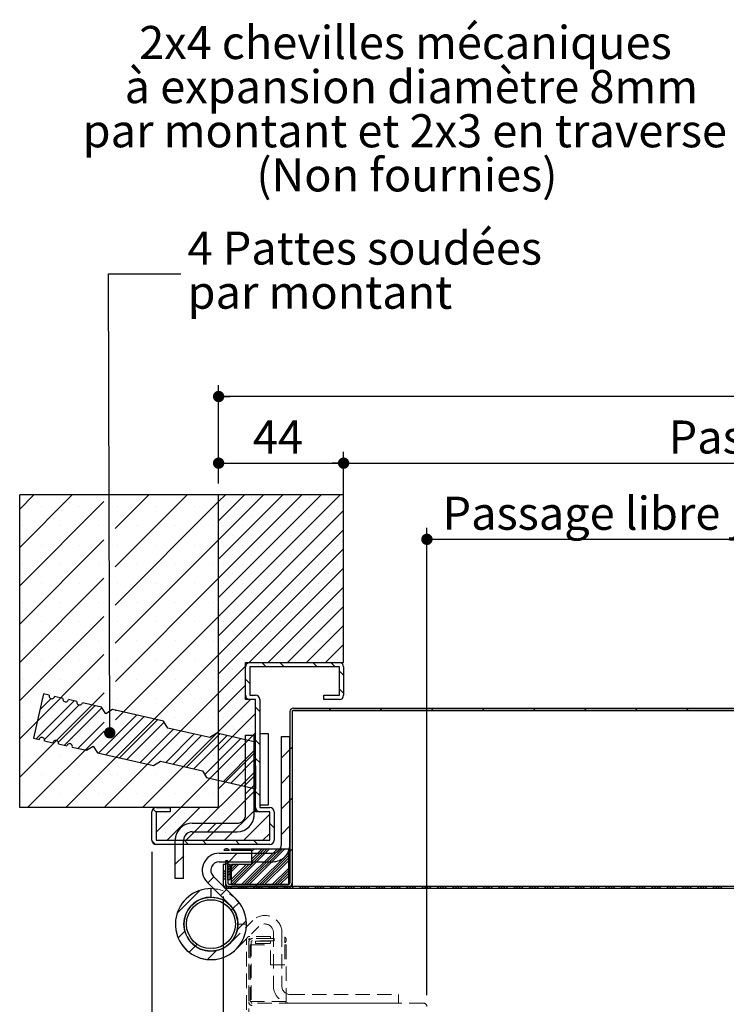
# Model space of a CAD drawing. Units: millimetres. Extents: x 20 to 842, y -66 to 1180.
# Drawn here: x 43 to 291, y 151 to 497 of the extents above; entities that cross this region are included whole.
import ezdxf

# ---------------------------------------------------------------- set-up
doc = ezdxf.new("R2010")
doc.units = ezdxf.units.MM
doc.header["$LTSCALE"] = 4
doc.linetypes.add('HIDDEN', pattern=[1.905, 1.27, -0.635])
doc.layers.add('PIÈCE', color=7, linetype='Continuous')
doc.styles.add('SLDTEXTSTYLE0', font='TXT', dxfattribs={"width": 0.75})
doc.dimstyles.new('SLDDIMSTYLE2', dxfattribs={"dimtxt": 11.641667, "dimasz": 4, "dimexe": 0, "dimexo": 0.0625, "dimgap": 2.910417, "dimtad": 1, "dimrnd": 1e-09, "dimzin": 12, "dimdsep": 46, "dimtxsty": 'SLDTEXTSTYLE0', "dimblk1": 'DOT', "dimblk2": 'DOT', "dimsah": 1, "dimcen": 0.09, "dimadec": 0, "dimazin": 3, "dimtfac": 1, "dimtofl": 0, "dimtmove": 0, "dimatfit": 3, "dimldrblk": 'DOT', "dimfxl": 0, "dimfrac": 2, "dimtolj": 1, "dimtzin": 12, "dimarcsym": 0})
doc.dimstyles.new('SLDDIMSTYLE5', dxfattribs={"dimtxt": 0.18, "dimasz": 4, "dimexe": 0, "dimexo": 0.0625, "dimgap": 0, "dimtad": 0, "dimtih": 1, "dimtoh": 1, "dimdec": 0, "dimrnd": 1e-09, "dimzin": 0, "dimdsep": 46, "dimtxsty": 'Standard', "dimblk1": 'DOT', "dimblk2": 'DOT', "dimsah": 1, "dimcen": 0.09, "dimadec": 0, "dimazin": 0, "dimtfac": 4, "dimtdec": 0, "dimtofl": 0, "dimtmove": 0, "dimatfit": 3, "dimldrblk": 'DOT', "dimfxl": 0, "dimfrac": 2, "dimtolj": 1, "dimtzin": 0, "dimarcsym": 0})
doc.dimstyles.new('SLDDIMSTYLE6', dxfattribs={"dimtxt": 11.641667, "dimasz": 4, "dimexe": 0, "dimexo": 0.0625, "dimgap": 2.910417, "dimtad": 1, "dimdec": 0, "dimrnd": 1e-09, "dimzin": 12, "dimdsep": 46, "dimtxsty": 'SLDTEXTSTYLE0', "dimblk1": 'DOT', "dimblk2": 'DOT', "dimsah": 1, "dimcen": 0.09, "dimadec": 0, "dimazin": 3, "dimtfac": 1, "dimtdec": 0, "dimtofl": 0, "dimtmove": 0, "dimatfit": 3, "dimldrblk": 'DOT', "dimfxl": 0, "dimfrac": 2, "dimtolj": 1, "dimtzin": 12, "dimarcsym": 0})

# ---------------------------------------------------------------- blocks, each defined once
blk = doc.blocks.new('_DOT')
at = {"color": 0, "linetype": 'ByBlock', "lineweight": -2}
blk.add_line((-0.5, 0), (-1, 0), dxfattribs=at)
at = {"color": 0, "linetype": 'ByBlock', "const_width": 0.5}
blk.add_lwpolyline([(-0.25, 0, 1), (0.25, 0, 1)], format="xyb", close=True, dxfattribs=at)
blk = doc.blocks.new('_D_8')
at = {"layer": 'PIÈCE', "color": 7}
for p, q in [((114.27, 188.92), (114.27, 81.49)), ((505.54, 188.92), (505.54, 81.49)), ((114.27, 85.49), (505.54, 85.49))]:
    blk.add_line(p, q, dxfattribs=at)
at = {"layer": 'PIÈCE', "color": 7, "xscale": 4, "yscale": 4, "rotation": 180.0000000000004}
blk.add_blockref('_DOT', (114.27, 85.49, -77.93), dxfattribs=at)
at = {"layer": 'PIÈCE', "color": 7, "xscale": 4, "yscale": 4}
blk.add_blockref('_DOT', (505.54, 85.49, -77.93), dxfattribs=at)
at = {"layer": 'PIÈCE', "color": 7, "attachment_point": 1, "style": 'SLDTEXTSTYLE0'}
for s, insert, char_height in [('Cote nominale du journalier (L1):', (201, 100.5), 11.6417), ('990', (451.19, 100.5), 11.642)]:
    blk.add_mtext(s, dxfattribs=dict(at, insert=insert, char_height=char_height))
blk = doc.blocks.new('_D_11')
at = {"layer": 'PIÈCE', "color": 7}
for p, q in [((156.67, 273.72), (156.67, 345.4)), ((672.52, 273.72), (672.52, 345.4)), ((156.67, 341.4), (672.52, 341.4))]:
    blk.add_line(p, q, dxfattribs=at)
at = {"layer": 'PIÈCE', "color": 7, "xscale": 4, "yscale": 4}
for p, rotation in [((156.67, 341.4, -77.93), 179.999999999994), ((672.52, 341.4, -77.93), 359.9999999999941)]:
    blk.add_blockref('_DOT', p, dxfattribs=dict(at, rotation=rotation))
at = {"layer": 'PIÈCE', "color": 7, "attachment_point": 1, "style": 'SLDTEXTSTYLE0'}
for s, insert, char_height in [('Passage libre huisserie (L1+L2-78):', (271.02, 356.41), 11.6417), ('1412', (523.77, 356.41), 11.642)]:
    blk.add_mtext(s, dxfattribs=dict(at, insert=insert, char_height=char_height))
blk = doc.blocks.new('_D_12')
at = {"layer": 'PIÈCE', "color": 7}
for p, q in [((112.67, 334.22), (112.67, 368.84)), ((716.52, 334.22), (716.52, 368.84)), ((716.52, 364.84), (112.67, 364.84))]:
    blk.add_line(p, q, dxfattribs=at)
at = {"layer": 'PIÈCE', "color": 7, "xscale": 4, "yscale": 4, "rotation": 180.0000000000004}
blk.add_blockref('_DOT', (112.67, 364.84, -77.93), dxfattribs=at)
at = {"layer": 'PIÈCE', "color": 7, "xscale": 4, "yscale": 4}
blk.add_blockref('_DOT', (716.52, 364.84, -77.93), dxfattribs=at)
at = {"layer": 'PIÈCE', "color": 7, "attachment_point": 1, "style": 'SLDTEXTSTYLE0'}
for s, insert, char_height in [('Tableau (L1+L2+10):', (320.91, 379.85), 11.6417), ('1500', (473.87, 379.85), 11.642)]:
    blk.add_mtext(s, dxfattribs=dict(at, insert=insert, char_height=char_height))
blk = doc.blocks.new('_D_13')
at = {"layer": 'PIÈCE', "color": 7}
for p, q in [((112.67, 334.22), (112.67, 345.4)), ((156.67, 273.72), (156.67, 345.4)), ((112.67, 341.4), (156.67, 341.4))]:
    blk.add_line(p, q, dxfattribs=at)
at = {"layer": 'PIÈCE', "color": 7, "xscale": 4, "yscale": 4, "rotation": 180.0000000000004}
blk.add_blockref('_DOT', (112.67, 341.4, -77.93), dxfattribs=at)
at = {"layer": 'PIÈCE', "color": 7, "xscale": 4, "yscale": 4}
blk.add_blockref('_DOT', (156.67, 341.4, -77.93), dxfattribs=at)
at = {"layer": 'PIÈCE', "color": 7, "insert": (124.73, 356.41), "char_height": 11.642, "attachment_point": 1, "style": 'SLDTEXTSTYLE0'}
blk.add_mtext('44', dxfattribs=at)
blk = doc.blocks.new('_D_15')
at = {"layer": 'PIÈCE', "color": 7}
for p, q in [((89.17, 204.72), (89.17, -11.66)), ((740.02, 204.72), (740.02, -11.66)), ((89.17, -7.66), (740.02, -7.66))]:
    blk.add_line(p, q, dxfattribs=at)
at = {"layer": 'PIÈCE', "color": 7, "xscale": 4, "yscale": 4}
for p, rotation in [((89.17, -7.66, -77.93), 180.000000000008), ((740.02, -7.66, -77.93), 8.04044223473977e-12)]:
    blk.add_blockref('_DOT', p, dxfattribs=dict(at, rotation=rotation))
at = {"layer": 'PIÈCE', "color": 7, "attachment_point": 1, "style": 'SLDTEXTSTYLE0'}
for s, insert, char_height in [('Hors tout huisserie (L1+L2+57):', (279.92, 7.35), 11.6417), ('1547', (503.98, 7.35), 11.642), ('*', (542.75, 7.35), 11.64)]:
    blk.add_mtext(s, dxfattribs=dict(at, insert=insert, char_height=char_height))
blk = doc.blocks.new('_D_17')
at = {"layer": 'PIÈCE', "color": 7}
for p, q in [((185.97, 154.22), (185.97, 318.6)), ((465.42, 261.42), (465.42, 318.6)), ((185.97, 314.6), (465.42, 314.6))]:
    blk.add_line(p, q, dxfattribs=at)
at = {"layer": 'PIÈCE', "color": 7, "xscale": 4, "yscale": 4, "rotation": 180.0000000000004}
blk.add_blockref('_DOT', (185.97, 314.6, -77.93), dxfattribs=at)
at = {"layer": 'PIÈCE', "color": 7, "xscale": 4, "yscale": 4}
blk.add_blockref('_DOT', (465.42, 314.6, -77.93), dxfattribs=at)
at = {"layer": 'PIÈCE', "color": 7, "attachment_point": 1, "style": 'SLDTEXTSTYLE0'}
for s, insert, char_height in [('Passage libre journalier (L1-112):', (191.47, 329.6), 11.6417), ('878', (434.11, 329.6), 11.642)]:
    blk.add_mtext(s, dxfattribs=dict(at, insert=insert, char_height=char_height))
blk = doc.blocks.new('SW_NOTE_7')
at = {"layer": 'PIÈCE', "color": 0, "char_height": 11.6417, "attachment_point": 1, "style": 'SLDTEXTSTYLE0'}
for s, insert in [('4 Pattes soudées', (2.38, 14.93)), ('par montant', (2.38, -0.59))]:
    blk.add_mtext(s, dxfattribs=dict(at, insert=insert))
blk = doc.blocks.new('SW_HATCH_1')
at = {"color": 0, "linetype": 'Continuous', "lineweight": 0}
for p, q in [((-591.41, 75), (-596.43, 69.98)), ((-577.94, 75), (-596.43, 56.51)), ((-551, 75), (-562.83, 63.17)), ((-537.53, 75), (-562.81, 49.72)), ((-524.06, 75), (-526.43, 72.63)), ((-517.32, 75), (-526.43, 65.89)), ((-510.59, 75), (-526.43, 59.16)), ((-503.85, 75), (-526.43, 52.42)), ((-497.12, 75), (-526.43, 45.69)), ((-490.38, 75), (-526.43, 38.95)), ((-483.65, 75), (-526.43, 32.22)), ((-521.5, 74.19), (-521.5, 74.19)), ((-514.77, 74.19), (-514.77, 74.19)), ((-508.03, 74.19), (-508.03, 74.19)), ((-501.3, 74.19), (-501.3, 74.19)), ((-494.56, 74.19), (-494.56, 74.19)), ((-487.83, 74.19), (-487.83, 74.19)), ((-566.84, 72.63), (-596.43, 43.04)), ((-588.85, 70.82), (-588.85, 70.82)), ((-575.38, 70.82), (-575.38, 70.82)), ((-526.43, 72.63), (-562.79, 36.26)), ((-561.91, 70.82), (-561.91, 70.82)), ((-548.44, 70.82), (-548.44, 70.82)), ((-534.97, 70.82), (-534.97, 70.82)), ((-482.43, 69.48), (-526.43, 25.48)), ((-524.87, 70.82), (-524.87, 70.82)), ((-518.13, 70.82), (-518.13, 70.82)), ((-511.4, 70.82), (-511.4, 70.82)), ((-504.66, 70.82), (-504.66, 70.82)), ((-497.93, 70.82), (-497.93, 70.82)), ((-491.19, 70.82), (-491.19, 70.82)), ((-484.46, 70.82), (-484.46, 70.82)), ((-521.5, 67.45), (-521.5, 67.45)), ((-514.77, 67.45), (-514.77, 67.45)), ((-508.03, 67.45), (-508.03, 67.45)), ((-501.3, 67.45), (-501.3, 67.45)), ((-494.56, 67.45), (-494.56, 67.45)), ((-487.83, 67.45), (-487.83, 67.45)), ((-595.59, 64.09), (-595.59, 64.09)), ((-582.12, 64.09), (-582.12, 64.09)), ((-568.65, 64.09), (-568.65, 64.09)), ((-555.18, 64.09), (-555.18, 64.09)), ((-541.71, 64.09), (-541.71, 64.09)), ((-528.24, 64.09), (-528.24, 64.09)), ((-482.43, 62.74), (-526.43, 18.74)), ((-524.87, 64.09), (-524.87, 64.09)), ((-518.13, 64.09), (-518.13, 64.09)), ((-511.4, 64.09), (-511.4, 64.09)), ((-504.66, 64.09), (-504.66, 64.09)), ((-497.93, 64.09), (-497.93, 64.09)), ((-491.19, 64.09), (-491.19, 64.09)), ((-484.46, 64.09), (-484.46, 64.09)), ((-566.82, 59.18), (-596.43, 29.57)), ((-526.43, 59.16), (-562.78, 22.81)), ((-521.5, 60.72), (-521.5, 60.72)), ((-514.77, 60.72), (-514.77, 60.72)), ((-508.03, 60.72), (-508.03, 60.72)), ((-501.3, 60.72), (-501.3, 60.72)), ((-494.56, 60.72), (-494.56, 60.72)), ((-487.83, 60.72), (-487.83, 60.72)), ((-588.85, 57.35), (-588.85, 57.35)), ((-575.38, 57.35), (-575.38, 57.35)), ((-561.91, 57.35), (-561.91, 57.35)), ((-548.44, 57.35), (-548.44, 57.35)), ((-534.97, 57.35), (-534.97, 57.35)), ((-482.43, 56.01), (-526.43, 12.01)), ((-524.87, 57.35), (-524.87, 57.35)), ((-518.13, 57.35), (-518.13, 57.35)), ((-511.4, 57.35), (-511.4, 57.35)), ((-504.66, 57.35), (-504.66, 57.35)), ((-497.93, 57.35), (-497.93, 57.35)), ((-491.19, 57.35), (-491.19, 57.35)), ((-484.46, 57.35), (-484.46, 57.35)), ((-521.5, 53.98), (-521.5, 53.98)), ((-514.77, 53.98), (-514.77, 53.98)), ((-508.03, 53.98), (-508.03, 53.98)), ((-501.3, 53.98), (-501.3, 53.98)), ((-494.56, 53.98), (-494.56, 53.98)), ((-487.83, 53.98), (-487.83, 53.98)), ((-595.59, 50.62), (-595.59, 50.62)), ((-582.12, 50.62), (-582.12, 50.62)), ((-568.65, 50.62), (-568.65, 50.62)), ((-555.18, 50.62), (-555.18, 50.62)), ((-541.71, 50.62), (-541.71, 50.62)), ((-528.24, 50.62), (-528.24, 50.62)), ((-524.87, 50.62), (-524.87, 50.62)), ((-518.13, 50.62), (-518.13, 50.62)), ((-482.43, 49.27), (-515.71, 16)), ((-511.4, 50.62), (-511.4, 50.62)), ((-504.66, 50.62), (-504.66, 50.62)), ((-497.93, 50.62), (-497.93, 50.62)), ((-491.19, 50.62), (-491.19, 50.62)), ((-484.46, 50.62), (-484.46, 50.62)), ((-566.81, 45.72), (-596.43, 16.1)), ((-526.43, 45.69), (-562.76, 9.36)), ((-521.5, 47.25), (-521.5, 47.25)), ((-514.77, 47.25), (-514.77, 47.25)), ((-508.03, 47.25), (-508.03, 47.25)), ((-501.3, 47.25), (-501.3, 47.25)), ((-494.56, 47.25), (-494.56, 47.25)), ((-487.83, 47.25), (-487.83, 47.25)), ((-588.85, 43.88), (-588.85, 43.88)), ((-575.38, 43.88), (-575.38, 43.88)), ((-561.91, 43.88), (-561.91, 43.88)), ((-548.44, 43.88), (-548.44, 43.88)), ((-534.97, 43.88), (-534.97, 43.88)), ((-524.87, 43.88), (-524.87, 43.88)), ((-518.13, 43.88), (-518.13, 43.88)), ((-511.4, 43.88), (-511.4, 43.88)), ((-482.43, 42.54), (-508.97, 16)), ((-504.66, 43.88), (-504.66, 43.88)), ((-497.93, 43.88), (-497.93, 43.88)), ((-491.19, 43.88), (-491.19, 43.88)), ((-484.46, 43.88), (-484.46, 43.88)), ((-521.5, 40.51), (-521.5, 40.51)), ((-514.77, 40.51), (-514.77, 40.51)), ((-508.03, 40.51), (-508.03, 40.51)), ((-501.3, 40.51), (-501.3, 40.51)), ((-494.56, 40.51), (-494.56, 40.51)), ((-487.83, 40.51), (-487.83, 40.51)), ((-595.59, 37.15), (-595.59, 37.15)), ((-582.12, 37.15), (-582.12, 37.15)), ((-568.65, 37.15), (-568.65, 37.15)), ((-555.18, 37.15), (-555.18, 37.15)), ((-541.71, 37.15), (-541.71, 37.15)), ((-528.24, 37.15), (-528.24, 37.15)), ((-524.87, 37.15), (-524.87, 37.15)), ((-518.13, 37.15), (-518.13, 37.15)), ((-511.4, 37.15), (-511.4, 37.15)), ((-504.66, 37.15), (-504.66, 37.15)), ((-482.43, 35.8), (-502.24, 16)), ((-497.93, 37.15), (-497.93, 37.15)), ((-491.19, 37.15), (-491.19, 37.15)), ((-484.46, 37.15), (-484.46, 37.15)), ((-566.79, 32.27), (-596.43, 2.63)), ((-526.43, 32.22), (-562.75, -4.1)), ((-521.5, 33.78), (-521.5, 33.78)), ((-514.77, 33.78), (-514.77, 33.78)), ((-508.03, 33.78), (-508.03, 33.78)), ((-501.3, 33.78), (-501.3, 33.78)), ((-494.56, 33.78), (-494.56, 33.78)), ((-487.83, 33.78), (-487.83, 33.78)), ((-588.85, 30.41), (-588.85, 30.41)), ((-575.38, 30.41), (-575.38, 30.41)), ((-561.91, 30.41), (-561.91, 30.41)), ((-548.44, 30.41), (-548.44, 30.41)), ((-534.97, 30.41), (-534.97, 30.41)), ((-524.87, 30.41), (-524.87, 30.41)), ((-518.13, 30.41), (-518.13, 30.41)), ((-511.4, 30.41), (-511.4, 30.41)), ((-504.66, 30.41), (-504.66, 30.41)), ((-497.93, 30.41), (-497.93, 30.41)), ((-482.43, 29.07), (-495.5, 16)), ((-491.19, 30.41), (-491.19, 30.41)), ((-484.46, 30.41), (-484.46, 30.41)), ((-521.5, 27.04), (-521.5, 27.04)), ((-514.77, 27.04), (-514.77, 27.04)), ((-508.03, 27.04), (-508.03, 27.04)), ((-501.3, 27.04), (-501.3, 27.04)), ((-494.56, 27.04), (-494.56, 27.04)), ((-487.83, 27.04), (-487.83, 27.04)), ((-595.59, 23.68), (-595.59, 23.68)), ((-582.12, 23.68), (-582.12, 23.68)), ((-568.65, 23.68), (-568.65, 23.68)), ((-555.18, 23.68), (-555.18, 23.68)), ((-541.71, 23.68), (-541.71, 23.68)), ((-528.24, 23.68), (-528.24, 23.68)), ((-524.87, 23.68), (-524.87, 23.68)), ((-518.13, 23.68), (-518.13, 23.68)), ((-511.4, 23.68), (-511.4, 23.68)), ((-504.66, 23.68), (-504.66, 23.68)), ((-497.93, 23.68), (-497.93, 23.68)), ((-491.19, 23.68), (-491.19, 23.68)), ((-482.43, 22.33), (-488.77, 16)), ((-484.46, 23.68), (-484.46, 23.68)), ((-566.77, 18.82), (-596.43, -10.84)), ((-526.43, 18.74), (-580.18, -35)), ((-521.5, 20.31), (-521.5, 20.31)), ((-514.77, 20.31), (-514.77, 20.31)), ((-508.03, 20.31), (-508.03, 20.31)), ((-501.3, 20.31), (-501.3, 20.31)), ((-494.56, 20.31), (-494.56, 20.31)), ((-487.83, 20.31), (-487.83, 20.31)), ((-588.85, 16.94), (-588.85, 16.94)), ((-575.38, 16.94), (-575.38, 16.94)), ((-561.91, 16.94), (-561.91, 16.94)), ((-548.44, 16.94), (-548.44, 16.94)), ((-534.97, 16.94), (-534.97, 16.94)), ((-516.93, 14.77), (-526.43, 5.27)), ((-524.87, 16.94), (-524.87, 16.94)), ((-518.13, 16.94), (-518.13, 16.94)), ((-511.4, 16.94), (-511.4, 16.94)), ((-511.2, 16), (-509.7, 14.5)), ((-504.85, 16), (-503.35, 14.5)), ((-504.66, 16.94), (-504.66, 16.94)), ((-497.93, 16.94), (-497.93, 16.94)), ((-493.24, 16), (-491.74, 14.5)), ((-491.19, 16.94), (-491.19, 16.94)), ((-486.89, 16), (-485.39, 14.5)), ((-484.46, 16.94), (-484.46, 16.94)), ((-521.5, 13.57), (-521.5, 13.57)), ((-483.93, 13.05), (-482.43, 11.55)), ((-595.59, 10.21), (-595.59, 10.21)), ((-582.12, 10.21), (-582.12, 10.21)), ((-568.65, 10.21), (-568.65, 10.21)), ((-555.18, 10.21), (-555.18, 10.21)), ((-541.71, 10.21), (-541.71, 10.21)), ((-528.24, 10.21), (-528.24, 10.21)), ((-516.93, 8.04), (-526.43, -1.46)), ((-524.87, 10.21), (-524.87, 10.21)), ((-518.13, 10.21), (-518.13, 10.21)), ((-516.93, 10.13), (-515.43, 8.63)), ((-566.76, 5.36), (-596.43, -24.31)), ((-581.99, 3.6), (-590.21, -4.62)), ((-588.85, 3.47), (-588.85, 3.47)), ((-575.38, 3.47), (-575.38, 3.47)), ((-526.43, 5.27), (-566.71, -35)), ((-561.91, 3.47), (-561.91, 3.47)), ((-548.44, 3.47), (-548.44, 3.47)), ((-534.97, 3.47), (-534.97, 3.47)), ((-524.87, 3.47), (-524.87, 3.47)), ((-521.5, 6.84), (-521.5, 6.84)), ((-518.13, 3.47), (-518.13, 3.47)), ((-483.93, 6.7), (-482.43, 5.2)), ((-577.25, 2.53), (-590.63, -10.84)), ((-585.41, 3.36), (-589.28, -0.52)), ((-575.5, 1.11), (-587.67, -11.07)), ((-569.93, 0.87), (-582.84, -12.04)), ((-567.5, 0.13), (-580.72, -13.09)), ((-515.24, 3), (-526.43, -8.2)), ((-521.5, 0.1), (-521.5, 0.1)), ((-514.77, 0.1), (-514.77, 0.1)), ((-513.43, 0.28), (-511.93, -1.22)), ((-486.81, 0), (-487.61, -0.8)), ((-468.85, 0), (-469.65, -0.8)), ((-450.89, 0), (-451.69, -0.8)), ((-432.92, 0), (-433.72, -0.8)), ((-414.96, 0), (-415.76, -0.8)), ((-397, 0), (-397.8, -0.8)), ((-379.04, 0), (-379.84, -0.8)), ((-361.08, 0), (-361.88, -0.8)), ((-595.59, -3.26), (-595.59, -3.26)), ((-582.12, -3.26), (-582.12, -3.26)), ((-555.29, -2.45), (-568.67, -15.82)), ((-568.65, -3.26), (-568.65, -3.26)), ((-552.71, -3.04), (-566.08, -16.41)), ((-562.61, -0.79), (-562.75, -0.93)), ((-560.03, -1.38), (-562.75, -4.1)), ((-555.18, -3.26), (-555.18, -3.26)), ((-541.71, -3.26), (-541.71, -3.26)), ((-528.24, -3.26), (-528.24, -3.26)), ((-513.43, -1.93), (-526.43, -14.93)), ((-524.87, -3.26), (-524.87, -3.26)), ((-518.13, -3.26), (-518.13, -3.26)), ((-566.75, -4.92), (-575.99, -14.16)), ((-547.97, -4.11), (-561.35, -17.48)), ((-545.6, -4.91), (-558.76, -18.07)), ((-521.5, -6.63), (-521.5, -6.63)), ((-514.77, -6.63), (-514.77, -6.63)), ((-566.74, -8.09), (-593.65, -35)), ((-588.85, -10), (-588.85, -10)), ((-575.38, -10), (-575.38, -10)), ((-566.74, -8.09), (-573.4, -14.75)), ((-561.91, -10), (-561.91, -10)), ((-542.33, -7.44), (-554.03, -19.14)), ((-526.43, -8.2), (-553.24, -35)), ((-539.74, -8.03), (-551.44, -19.73)), ((-548.44, -10), (-548.44, -10)), ((-535.01, -9.1), (-545.03, -19.13)), ((-532.42, -9.69), (-542.45, -19.72)), ((-526.01, -9.09), (-537.71, -20.79)), ((-523.43, -9.68), (-535.13, -21.38)), ((-534.97, -10), (-534.97, -10)), ((-513.43, -8.67), (-526.43, -21.67)), ((-524.87, -10), (-524.87, -10)), ((-518.13, -10), (-518.13, -10)), ((-514.27, -9.5), (-516.93, -12.17)), ((-518.69, -10.75), (-531.32, -23.38)), ((-516.11, -11.34), (-529.48, -24.71)), ((-521.5, -13.37), (-521.5, -13.37)), ((-514.77, -13.37), (-514.77, -13.37)), ((-513.43, -11.33), (-511.93, -12.83)), ((-500.53, -13.73), (-501.33, -14.53)), ((-595.59, -16.74), (-595.59, -16.74)), ((-582.12, -16.74), (-582.12, -16.74)), ((-568.65, -16.74), (-568.65, -16.74)), ((-555.18, -16.74), (-555.18, -16.74)), ((-541.71, -16.74), (-541.71, -16.74)), ((-528.24, -16.74), (-528.24, -16.74)), ((-513.43, -15.4), (-526.43, -28.4)), ((-524.87, -16.74), (-524.87, -16.74)), ((-513.42, -14.46), (-524.75, -25.79)), ((-518.13, -16.74), (-518.13, -16.74)), ((-501.33, -14.53), (-504.33, -17.53)), ((-513.41, -17.63), (-522.16, -26.37)), ((-521.5, -20.1), (-521.5, -20.1)), ((-514.77, -20.1), (-514.77, -20.1)), ((-513.43, -17.68), (-511.93, -19.18)), ((-588.85, -23.47), (-588.85, -23.47)), ((-575.38, -23.47), (-575.38, -23.47)), ((-561.91, -23.47), (-561.91, -23.47)), ((-548.44, -23.47), (-548.44, -23.47)), ((-526.43, -21.67), (-539.77, -35)), ((-513.43, -22.14), (-537.8, -46.5)), ((-534.97, -23.47), (-534.97, -23.47)), ((-524.87, -23.47), (-524.87, -23.47)), ((-518.13, -23.47), (-518.13, -23.47)), ((-513.39, -23.41), (-517.43, -27.45)), ((-501.33, -23.51), (-504.33, -26.51)), ((-521.5, -26.84), (-521.5, -26.84)), ((-513.93, -27.13), (-516.93, -30.13)), ((-513.38, -26.57), (-514.84, -28.03)), ((-514.77, -26.84), (-514.77, -26.84)), ((-595.59, -30.21), (-595.59, -30.21)), ((-582.12, -30.21), (-582.12, -30.21)), ((-568.65, -30.21), (-568.65, -30.21)), ((-555.18, -30.21), (-555.18, -30.21)), ((-541.71, -30.21), (-541.71, -30.21)), ((-513.43, -28.87), (-531.06, -46.5)), ((-528.24, -30.21), (-528.24, -30.21)), ((-524.87, -30.21), (-524.87, -30.21)), ((-518.13, -30.21), (-518.13, -30.21)), ((-513.43, -29.29), (-511.93, -30.79)), ((-521.5, -33.57), (-521.5, -33.57)), ((-514.77, -33.57), (-514.77, -33.57)), ((-501.33, -32.49), (-504.33, -35.49)), ((-500.53, -31.69), (-501.33, -32.49)), ((-549.53, -35.47), (-548.43, -36.57)), ((-539.77, -35), (-548.43, -43.67)), ((-548, -36.5), (-548.43, -36.93)), ((-545.08, -36.94), (-545.08, -36.94)), ((-533.03, -35), (-544.53, -46.5)), ((-543.65, -35), (-543.43, -35.22)), ((-538.34, -36.94), (-538.34, -36.94)), ((-531.6, -36.94), (-531.6, -36.94)), ((-524.87, -36.94), (-524.87, -36.94)), ((-513.43, -35.61), (-524.33, -46.5)), ((-518.13, -36.94), (-518.13, -36.94)), ((-508.43, -37.34), (-517.59, -46.5)), ((-511.4, -36.94), (-511.4, -36.94)), ((-541.71, -40.31), (-541.71, -40.31)), ((-534.97, -40.31), (-534.97, -40.31)), ((-527.31, -40.5), (-530.31, -43.5)), ((-528.24, -40.31), (-528.24, -40.31)), ((-521.5, -40.31), (-521.5, -40.31)), ((-514.77, -40.31), (-514.77, -40.31)), ((-508.43, -40.64), (-506.93, -42.14)), ((-501.33, -41.47), (-504.33, -44.47)), ((-545.08, -43.68), (-545.08, -43.68)), ((-538.34, -43.68), (-538.34, -43.68)), ((-531.6, -43.68), (-531.6, -43.68)), ((-524.87, -43.68), (-524.87, -43.68)), ((-518.13, -43.68), (-518.13, -43.68)), ((-511.4, -43.68), (-511.4, -43.68)), ((-508.43, -44.08), (-510.86, -46.5)), ((-549.92, -46.69), (-548.62, -47.99)), ((-538.5, -46.5), (-537, -48)), ((-532.15, -46.5), (-530.65, -48)), ((-520.54, -46.5), (-519.04, -48)), ((-514.19, -46.5), (-512.69, -48)), ((-538.73, -51.93), (-541.73, -54.93)), ((-519.87, -51.02), (-522.87, -54.02)), ((-521.04, -49.5), (-521.56, -50.02)), ((-508.47, -49.5), (-521.17, -62.2)), ((-520.14, -49.5), (-520.66, -50.02)), ((-519.24, -49.5), (-519.77, -50.02)), ((-505.77, -49.5), (-518.47, -62.2)), ((-504.88, -49.5), (-517.58, -62.2)), ((-516.55, -49.5), (-517.07, -50.02)), ((-503.98, -49.5), (-516.68, -62.2)), ((-515.65, -49.5), (-516.17, -50.02)), ((-503.08, -49.5), (-515.78, -62.2)), ((-514.75, -49.5), (-515.28, -50.02)), ((-511.16, -49.5), (-514.83, -53.17)), ((-510.26, -49.5), (-514.83, -54.07)), ((-509.37, -49.5), (-514.83, -54.97)), ((-513.86, -49.5), (-514.83, -50.48)), ((-510.89, -51.02), (-513.89, -54.02)), ((-501.88, -51), (-513.09, -62.2)), ((-501.88, -51.9), (-512.19, -62.2)), ((-502.62, -51.73), (-503.62, -52.74)), ((-500.53, -49.65), (-501.33, -50.45)), ((-524.77, -55.02), (-524.83, -55.09)), ((-523.23, -54.39), (-524.03, -55.19)), ((-522.38, -55.33), (-523.18, -56.13)), ((-516.68, -55.02), (-521.88, -60.22)), ((-521.17, -55.02), (-521.88, -55.73)), ((-515.79, -55.02), (-521.88, -61.12)), ((-520.28, -55.02), (-521.88, -56.63)), ((-514.89, -55.02), (-521.88, -62.02)), ((-519.38, -55.02), (-521.88, -57.53)), ((-501.88, -52.79), (-511.29, -62.2)), ((-501.88, -53.69), (-510.39, -62.2)), ((-524.03, -56.98), (-524.83, -57.78)), ((-524.03, -57.88), (-524.83, -58.68)), ((-524.03, -58.78), (-524.83, -59.58)), ((-522.38, -56.23), (-523.18, -57.03)), ((-522.38, -57.13), (-523.18, -57.93)), ((-522.38, -58.03), (-523.18, -58.83)), ((-501.88, -56.39), (-507.7, -62.2)), ((-501.88, -57.28), (-506.8, -62.2)), ((-501.88, -58.18), (-505.9, -62.2)), ((-528.15, -59.3), (-530.27, -61.43)), ((-524.03, -59.68), (-524.83, -60.48)), ((-512.79, -61.9), (-513.59, -62.7)), ((-501.88, -59.08), (-505, -62.2)), ((-501.88, -61.77), (-502.31, -62.2)), ((-532.94, -64.09), (-541.04, -72.19)), ((-523.66, -63.79), (-525.78, -65.92)), ((-524.03, -62.37), (-524.63, -62.97)), ((-523.46, -62.7), (-524.15, -63.38)), ((-522.57, -62.7), (-523.37, -63.5)), ((-521.67, -62.7), (-522.47, -63.5)), ((-518.97, -62.7), (-519.77, -63.5)), ((-518.08, -62.7), (-518.88, -63.5)), ((-517.18, -62.7), (-517.98, -63.5)), ((-516.28, -62.7), (-517.08, -63.5)), ((-513.59, -62.7), (-514.39, -63.5)), ((-512.69, -62.7), (-513.49, -63.5)), ((-511.79, -62.7), (-512.59, -63.5)), ((-510.89, -62.7), (-511.69, -63.5)), ((-508.2, -62.7), (-509, -63.5)), ((-507.3, -62.7), (-508.1, -63.5)), ((-506.4, -62.7), (-507.2, -63.5)), ((-505.5, -62.7), (-506.3, -63.5)), ((-502.81, -62.7), (-503.61, -63.5)), ((-501.91, -62.7), (-502.71, -63.5)), ((-501.01, -62.7), (-501.81, -63.5)), ((-500.11, -62.7), (-500.91, -63.5)), ((-497.42, -62.7), (-498.22, -63.5)), ((-496.52, -62.7), (-497.32, -63.5)), ((-495.62, -62.7), (-496.42, -63.5)), ((-494.73, -62.7), (-495.53, -63.5)), ((-492.03, -62.7), (-492.83, -63.5)), ((-491.13, -62.7), (-491.93, -63.5)), ((-490.24, -62.7), (-491.04, -63.5)), ((-489.34, -62.7), (-490.14, -63.5)), ((-486.64, -62.7), (-487.44, -63.5)), ((-485.75, -62.7), (-486.55, -63.5)), ((-484.85, -62.7), (-485.65, -63.5)), ((-483.95, -62.7), (-484.75, -63.5)), ((-481.26, -62.7), (-482.06, -63.5)), ((-480.36, -62.7), (-481.16, -63.5)), ((-479.46, -62.7), (-480.26, -63.5)), ((-478.56, -62.7), (-479.36, -63.5)), ((-475.87, -62.7), (-476.67, -63.5)), ((-474.97, -62.7), (-475.77, -63.5)), ((-474.07, -62.7), (-474.87, -63.5)), ((-473.17, -62.7), (-473.97, -63.5)), ((-470.48, -62.7), (-471.28, -63.5)), ((-469.58, -62.7), (-470.38, -63.5)), ((-468.68, -62.7), (-469.48, -63.5)), ((-467.79, -62.7), (-468.59, -63.5)), ((-465.09, -62.7), (-465.89, -63.5)), ((-464.19, -62.7), (-464.99, -63.5)), ((-463.3, -62.7), (-464.1, -63.5)), ((-462.4, -62.7), (-463.2, -63.5)), ((-459.7, -62.7), (-460.5, -63.5)), ((-458.81, -62.7), (-459.61, -63.5)), ((-457.91, -62.7), (-458.71, -63.5)), ((-457.01, -62.7), (-457.81, -63.5)), ((-454.32, -62.7), (-455.12, -63.5)), ((-453.42, -62.7), (-454.22, -63.5)), ((-452.52, -62.7), (-453.32, -63.5)), ((-451.62, -62.7), (-452.42, -63.5)), ((-448.93, -62.7), (-449.73, -63.5)), ((-448.03, -62.7), (-448.83, -63.5)), ((-447.13, -62.7), (-447.93, -63.5)), ((-446.23, -62.7), (-447.03, -63.5)), ((-443.54, -62.7), (-444.34, -63.5)), ((-442.64, -62.7), (-443.44, -63.5)), ((-441.74, -62.7), (-442.54, -63.5)), ((-440.85, -62.7), (-441.65, -63.5)), ((-438.15, -62.7), (-438.95, -63.5)), ((-437.25, -62.7), (-438.05, -63.5)), ((-436.36, -62.7), (-437.16, -63.5)), ((-435.46, -62.7), (-436.26, -63.5)), ((-432.76, -62.7), (-433.56, -63.5)), ((-431.87, -62.7), (-432.66, -63.5)), ((-430.97, -62.7), (-431.77, -63.5)), ((-430.07, -62.7), (-430.87, -63.5)), ((-427.37, -62.7), (-428.17, -63.5)), ((-426.48, -62.7), (-427.28, -63.5)), ((-425.58, -62.7), (-426.38, -63.5)), ((-424.68, -62.7), (-425.48, -63.5)), ((-421.99, -62.7), (-422.79, -63.5)), ((-421.09, -62.7), (-421.89, -63.5)), ((-420.19, -62.7), (-420.99, -63.5)), ((-419.29, -62.7), (-420.09, -63.5)), ((-416.6, -62.7), (-417.4, -63.5)), ((-415.7, -62.7), (-416.5, -63.5)), ((-414.8, -62.7), (-415.6, -63.5)), ((-413.9, -62.7), (-414.7, -63.5)), ((-411.21, -62.7), (-412.01, -63.5)), ((-410.31, -62.7), (-411.11, -63.5)), ((-409.41, -62.7), (-410.21, -63.5)), ((-408.52, -62.7), (-409.32, -63.5)), ((-405.82, -62.7), (-406.62, -63.5)), ((-404.92, -62.7), (-405.72, -63.5)), ((-404.03, -62.7), (-404.83, -63.5)), ((-403.13, -62.7), (-403.93, -63.5)), ((-400.43, -62.7), (-401.23, -63.5)), ((-399.54, -62.7), (-400.34, -63.5)), ((-398.64, -62.7), (-399.44, -63.5)), ((-397.74, -62.7), (-398.54, -63.5)), ((-395.05, -62.7), (-395.85, -63.5)), ((-394.15, -62.7), (-394.95, -63.5)), ((-393.25, -62.7), (-394.05, -63.5)), ((-392.35, -62.7), (-393.15, -63.5)), ((-389.66, -62.7), (-390.46, -63.5)), ((-388.76, -62.7), (-389.56, -63.5)), ((-387.86, -62.7), (-388.66, -63.5)), ((-386.96, -62.7), (-387.76, -63.5)), ((-384.27, -62.7), (-385.07, -63.5)), ((-383.37, -62.7), (-384.17, -63.5)), ((-382.47, -62.7), (-383.27, -63.5)), ((-381.58, -62.7), (-382.38, -63.5)), ((-378.88, -62.7), (-379.68, -63.5)), ((-377.98, -62.7), (-378.78, -63.5)), ((-377.09, -62.7), (-377.89, -63.5)), ((-376.19, -62.7), (-376.99, -63.5)), ((-373.49, -62.7), (-374.29, -63.5)), ((-372.6, -62.7), (-373.4, -63.5)), ((-371.7, -62.7), (-372.5, -63.5)), ((-370.8, -62.7), (-371.6, -63.5)), ((-368.11, -62.7), (-368.91, -63.5)), ((-367.21, -62.7), (-368.01, -63.5)), ((-366.31, -62.7), (-367.11, -63.5)), ((-365.41, -62.7), (-366.21, -63.5)), ((-362.72, -62.7), (-363.52, -63.5)), ((-361.82, -62.7), (-362.62, -63.5)), ((-360.92, -62.7), (-361.72, -63.5)), ((-360.02, -62.7), (-360.82, -63.5)), ((-357.33, -62.7), (-358.13, -63.5)), ((-356.43, -62.7), (-357.23, -63.5)), ((-355.53, -62.7), (-356.33, -63.5)), ((-354.63, -62.7), (-355.43, -63.5)), ((-351.94, -62.7), (-352.74, -63.5)), ((-351.04, -62.7), (-351.84, -63.5)), ((-350.14, -62.7), (-350.94, -63.5)), ((-349.25, -62.7), (-350.05, -63.5)), ((-519.24, -68.36), (-521.39, -70.5)), ((-521.39, -70.5), (-522.03, -71.15)), ((-516.69, -74.79), (-519.83, -77.93)), ((-538.31, -78.45), (-540.67, -80.81)), ((-533.99, -83.1), (-534.63, -83.75)), ((-534.63, -83.75), (-536.78, -85.89)), ((-527.21, -85.3), (-530.35, -88.44))]:
    blk.add_line(p, q, dxfattribs=at)
blk = doc.blocks.new('SW_NOTE_9')
at = {"layer": 'PIÈCE', "color": 0, "char_height": 11.6417, "attachment_point": 2, "style": 'SLDTEXTSTYLE0'}
for s, insert in [('2x4 chevilles mécaniques', (94.41, 15.01)), ('à expansion diamètre 8mm', (96.49, -0.52)), ('par montant et 2x3 en traverse', (94.19, -16.04)), ('(Non fournies)', (94.93, -31.56))]:
    blk.add_mtext(s, dxfattribs=dict(at, insert=insert))

msp = doc.modelspace()

# ---------------------------------------------------------------- linework, layer by layer
at = {"color": 7, "linetype": 'Continuous', "lineweight": 30}
for p, q in [((42.673, 220.2247), (42.673, 330.2247)), ((112.673, 330.2247), (42.673, 330.2247)), ((112.673, 220.2247), (112.673, 330.2247)), ((156.673, 330.2247), (112.673, 330.2247)), ((156.673, 271.2247), (156.673, 330.2247)), ((122.173, 258.2247), (122.173, 271.2247)), ((122.173, 271.2247), (156.673, 271.2247)), ((123.6729, 271.2247), (155.173, 271.2247)), ((122.173, 259.7247), (122.173, 269.7247)), ((123.6729, 269.7247), (123.6729, 259.7247)), ((155.173, 269.7247), (123.6729, 269.7247)), ((155.173, 259.7247), (155.173, 269.7247)), ((156.673, 269.7247), (156.673, 259.7247)), ((51.0703, 260.2011), (47.5312, 244.5975)), ((53.0208, 259.7587), (51.0703, 260.2011)), ((57.897, 258.6527), (54.9713, 259.3163)), ((62.7731, 257.5467), (59.8474, 258.2103)), ((71.4735, 255.5733), (64.7235, 257.1043)), ((125.673, 258.2247), (122.173, 258.2247)), ((123.6729, 259.7247), (125.673, 259.7247)), ((125.673, 258.2247), (123.6729, 258.2247)), ((125.673, 220.2247), (125.673, 258.2247)), ((125.673, 218.7247), (125.673, 258.2247)), ((127.173, 258.2247), (127.173, 220.2247)), ((149.673, 258.2247), (149.673, 259.7247)), ((149.673, 259.7247), (155.173, 259.7247)), ((155.173, 258.2247), (149.673, 258.2247)), ((72.9815, 253.1805), (71.4735, 255.5733)), ((75.3744, 254.6885), (72.9815, 253.1805)), ((93.3172, 250.6188), (75.3744, 254.6885)), ((137.773, 254.0247), (137.773, 193.7247)), ((138.573, 254.0247), (138.573, 193.7247)), ((138.573, 253.9247), (138.573, 192.5247)), ((138.973, 255.2247), (311.6805, 255.2247)), ((138.973, 254.4247), (312.1417, 254.4247)), ((312.1417, 254.4247), (139.073, 254.4247)), ((94.8253, 248.2259), (93.3172, 250.6188)), ((109.6061, 244.8734), (94.8253, 248.2259)), ((111.999, 246.3814), (109.6061, 244.8734)), ((125.673, 243.2799), (111.999, 246.3814)), ((130.173, 246.2247), (127.173, 246.2247)), ((127.173, 246.2247), (127.173, 221.2247)), ((130.173, 221.2247), (130.173, 246.2247)), ((47.5312, 244.5975), (49.4816, 244.1551)), ((51.4321, 243.7127), (54.3578, 243.0491)), ((56.3082, 242.6067), (59.2339, 241.9431)), ((122.173, 245.7247), (125.173, 245.7247)), ((122.173, 217.7247), (122.173, 245.7247)), ((125.173, 217.7247), (125.173, 245.7247)), ((125.7338, 226.8597), (125.673, 243.2799)), ((134.7729, 245.2247), (137.773, 245.2247)), ((134.7729, 207.2023), (134.7729, 245.2247)), ((137.773, 207.2023), (137.773, 245.2247)), ((61.1843, 241.5007), (66.1407, 240.3765)), ((66.1407, 240.3765), (68.5335, 241.8846)), ((68.5335, 241.8846), (70.0416, 239.4917)), ((70.0416, 239.4917), (89.7781, 235.0151)), ((89.7781, 235.0151), (92.1709, 236.5232)), ((92.1709, 236.5232), (106.9517, 233.1706)), ((106.9517, 233.1706), (108.4598, 230.7778)), ((108.4598, 230.7778), (125.7338, 226.8597)), ((112.673, 220.2247), (42.673, 220.2247)), ((89.1729, 208.7247), (89.1729, 218.7247)), ((90.673, 220.2247), (95.673, 220.2247)), ((90.673, 218.7247), (90.673, 208.7247)), ((95.673, 218.7247), (90.673, 218.7247)), ((95.673, 220.2247), (95.673, 218.7247)), ((112.673, 220.2247), (95.673, 220.2247)), ((130.673, 218.7247), (125.673, 218.7247)), ((127.173, 221.2247), (130.173, 221.2247)), ((127.173, 220.2247), (130.673, 220.2247)), ((130.673, 218.7247), (127.173, 218.7247)), ((130.673, 208.7247), (130.673, 218.7247)), ((132.173, 218.7247), (132.173, 208.7247)), ((103.373, 214.7247), (119.173, 214.7247)), ((103.373, 211.7247), (119.173, 211.7247)), ((90.673, 208.7247), (130.673, 208.7247)), ((97.373, 195.2247), (97.373, 208.7247)), ((100.373, 195.2247), (100.373, 208.7247)), ((130.673, 207.2247), (90.673, 207.2247)), ((114.4826, 205.2023), (116.5133, 205.2023)), ((115.523, 205.7247), (115.473, 205.7247)), ((117.223, 205.7247), (137.223, 205.7247)), ((117.223, 205.2023), (117.223, 205.7247)), ((117.223, 205.2023), (124.273, 205.2023)), ((124.273, 205.2023), (124.273, 200.2023)), ((137.223, 205.7247), (137.223, 193.0247)), ((112.9156, 204.2023), (131.773, 204.2023)), ((112.9156, 201.2023), (131.773, 201.2023)), ((115.873, 201.5247), (115.073, 201.5247)), ((115.073, 201.5247), (115.073, 193.7247)), ((115.873, 201.5247), (115.873, 193.7247)), ((115.073, 200.2023), (114.273, 200.2023)), ((114.273, 200.2023), (114.273, 192.9247)), ((115.073, 200.2023), (115.073, 192.9247)), ((115.923, 194.9247), (115.923, 200.2023)), ((116.723, 200.2023), (115.923, 200.2023)), ((116.723, 194.9247), (116.723, 200.2023)), ((124.273, 200.2023), (117.223, 200.2023)), ((117.223, 193.0247), (117.223, 200.2023)), ((100.373, 195.2247), (97.373, 195.2247)), ((118.8118, 188.0635), (110.7943, 196.081)), ((115.923, 194.9247), (116.723, 194.9247)), ((116.6905, 185.9422), (108.673, 193.9597)), ((109.973, 191.7247), (109.973, 188.7247)), ((297.3814, 192.5247), (115.473, 192.5247)), ((297.8426, 191.7247), (115.473, 191.7247)), ((116.273, 193.3247), (137.373, 193.3247)), ((116.273, 192.5247), (137.373, 192.5247)), ((137.223, 193.0247), (117.223, 193.0247)), ((297.3814, 192.5247), (138.573, 192.5247))]:
    msp.add_line(p, q, dxfattribs=at)
at = {"color": 7, "linetype": 'HIDDEN', "lineweight": 0}
for p, q in [((122.173, 245.7247), (125.173, 245.7247)), ((122.173, 217.7247), (122.173, 245.7247)), ((125.173, 217.7247), (125.173, 245.7247)), ((103.373, 214.7247), (119.173, 214.7247)), ((103.373, 211.7247), (119.173, 211.7247)), ((97.373, 195.2247), (97.373, 208.7247)), ((100.373, 195.2247), (100.373, 208.7247)), ((100.373, 195.2247), (97.373, 195.2247)), ((116.6905, 172.5072), (124.708, 180.5247)), ((118.8118, 170.3858), (126.8293, 178.4034)), ((122.473, 179.2247), (119.473, 179.2247)), ((122.473, 42.4389), (122.473, 173.7247)), ((123.2729, 45.4164), (123.2729, 173.7247)), ((130.9506, 174.9247), (123.6729, 174.9247)), ((130.9506, 174.1247), (123.6729, 174.1247)), ((132.2729, 174.1247), (124.473, 174.1247)), ((132.2729, 173.3247), (124.473, 173.3247)), ((125.673, 173.2747), (130.9506, 173.2747)), ((125.673, 173.2747), (125.673, 172.4747)), ((130.9506, 174.1247), (130.9506, 174.9247)), ((130.9506, 172.4747), (130.9506, 173.2747)), ((131.9507, 176.282), (131.9507, 157.4247)), ((132.2729, 173.3247), (132.2729, 174.1247)), ((134.9506, 176.282), (134.9506, 157.4247)), ((135.9506, 174.715), (135.9506, 172.6843)), ((136.473, 173.6747), (136.473, 173.7247)), ((123.2729, 172.9247), (123.2729, 151.8247)), ((123.773, 171.9747), (130.9506, 171.9747)), ((123.773, 151.9747), (123.773, 171.9747)), ((124.073, 172.9247), (124.073, 151.8247)), ((125.673, 172.4747), (130.9506, 172.4747)), ((130.9506, 164.9247), (130.9506, 171.9747)), ((135.9506, 171.9747), (136.473, 171.9747)), ((135.9506, 171.9747), (135.9506, 164.9247)), ((136.473, 171.9747), (136.473, 151.9747)), ((135.9506, 164.9247), (130.9506, 164.9247)), ((137.9506, 154.4247), (175.973, 154.4247)), ((175.973, 154.4247), (175.973, 151.4247)), ((136.473, 151.9747), (123.773, 151.9747)), ((184.773, 151.4247), (124.473, 151.4247)), ((137.9506, 151.4247), (175.973, 151.4247))]:
    msp.add_line(p, q, dxfattribs=at)
at = {"color": 7, "linetype": 'Continuous', "lineweight": 30}
for radius in [9.5, 8.6]:
    msp.add_circle((109.973, 179.2247), radius, dxfattribs=at)
at = {"color": 7, "linetype": 'HIDDEN', "lineweight": 0}
for radius in [9.5, 8.6]:
    msp.add_circle((109.973, 179.2247), radius, dxfattribs=at)
at = {"color": 7, "linetype": 'Continuous', "lineweight": 30}
for centre, radius, start, end in [((123.6729, 269.7248), 1.4999, 89.998287, 180.00342), ((155.173, 269.7247), 1.5, 0.000466, 90.000103), ((53.996, 259.5375), 1, 167.21967, 347.221069), ((58.8722, 258.4315), 1, 167.220039, 347.221117), ((63.7483, 257.3255), 1, 167.21967, 347.221069), ((123.6729, 259.7246), 1.4999, 179.99658, 270.001713), ((125.673, 258.2247), 1.5, 0.000466, 90.000103), ((155.173, 259.7247), 1.5, 269.999897, 359.999534), ((138.973, 254.0247), 1.2, 90.000542, 179.998746), ((138.9729, 254.0247), 0.3999, 89.989612, 180.009321), ((139.073, 253.9247), 0.5, 89.996649, 180.00079), ((50.4568, 243.9339), 1, 347.219855, 167.221093), ((55.333, 242.8279), 1, 347.21967, 167.221069), ((60.2091, 241.7219), 1, 347.219855, 167.221093), ((90.673, 218.7247), 1.5, 89.999897, 179.999676), ((127.173, 220.2247), 1.5, 180.000324, 270.000103), ((130.673, 218.7247), 1.5, 0.000324, 90.000103), ((119.173, 217.7247), 6, 270.000309, 359.999833), ((119.173, 217.7247), 3, 270.000019, 359.999555), ((103.373, 208.7247), 6, 90.000102, 180.000058), ((103.373, 208.7247), 3, 90.000019, 179.99959), ((90.673, 208.7247), 1.5, 180.000374, 269.999981), ((130.673, 208.7247), 1.5, 270.000019, 359.999626), ((115.473, 204.5246), 1.2, 90.000913, 145.616108), ((115.523, 204.5246), 1.2, 34.383892, 89.999087), ((131.773, 207.2023), 5.9999, 269.999586, 0.000592), ((131.773, 207.2023), 2.9999, 269.999214, 0.001534), ((112.9156, 198.2023), 6, 89.999878, 224.999952), ((112.9156, 198.2024), 3, 89.999084, 225.000738), ((109.973, 179.2247), 12.5, 89.999972, 45.000014), ((115.4729, 192.9246), 1.1999, 179.996511, 270.001622), ((116.273, 193.7247), 1.2, 180.001369, 269.999609), ((115.473, 192.9247), 0.4, 180.006259, 269.994675), ((116.273, 193.7247), 0.4, 180.006259, 269.994675), ((137.373, 193.7247), 1.2, 270.000391, 359.998631), ((137.373, 193.7246), 0.3999, 269.99075, 0.008316), ((109.973, 179.2247), 9.5, 89.999918, 45.000016)]:
    msp.add_arc(centre, radius, start, end, dxfattribs=at)
at = {"color": 7, "linetype": 'HIDDEN', "lineweight": 0}
for centre, radius, start, end in [((119.173, 217.7247), 6, 270.000309, 359.999833), ((119.173, 217.7247), 3, 270.000019, 359.999555), ((103.373, 208.7247), 6, 90.000102, 180.000058), ((103.373, 208.7247), 3, 90.000019, 179.99959), ((109.973, 179.2247), 12.5, 0.000027, 315.000079), ((109.973, 179.2247), 9.5, 0.000096, 315.000216), ((128.9506, 176.282), 6, 359.999963, 135.000039), ((128.9506, 176.282), 3, 0.000506, 134.999734), ((123.6729, 173.7248), 1.1999, 89.998378, 180.003489), ((124.473, 172.9246), 1.2, 90.000429, 179.998615), ((123.673, 173.7246), 0.4, 90.005211, 179.993789), ((124.473, 172.9246), 0.4, 90.005325, 179.993741), ((135.2731, 173.7247), 1.1999, 359.998012, 55.622878), ((135.2731, 173.6746), 1.1999, 304.377164, 0.001991), ((137.9506, 157.4246), 5.9999, 179.999426, 270.000414), ((137.9507, 157.4247), 3, 180.00041, 269.999981), ((124.473, 151.8247), 1.2, 180.001369, 269.999609), ((124.473, 151.8247), 0.4, 180.006164, 269.994903), ((184.773, 150.2246), 1.2, 0.001432, 89.999458)]:
    msp.add_arc(centre, radius, start, end, dxfattribs=at)

# ---------------------------------------------------------------- block references
at = {"color": 7, "linetype": 'Continuous', "lineweight": 0}
msp.add_blockref('SW_HATCH_1', (639.106, 255.2247), dxfattribs=at)
at = {"layer": 'PIÈCE'}
msp.add_blockref('SW_NOTE_9', (84.0017, 480.1907), dxfattribs=at)
at = {"layer": 'PIÈCE', "color": 7}
msp.add_blockref('SW_NOTE_7', (99.3636, 407.9545), dxfattribs=at)

# ---------------------------------------------------------------- dimensions: what is measured, and where the dimension line sits
for base, p1, p2, text, dimstyle, picture, middle in [((112.673, 364.841), (716.5199, 330.2247), (112.673, 330.2247), 'Tableau (L1+L2+10): 1500', 'SLDDIMSTYLE2', '_D_12', (414.5964, 364.841)), ((672.5199, 341.4036), (156.673, 269.7247), (672.5199, 269.7247), 'Passage libre huisserie (L1+L2-78): 1412', 'SLDDIMSTYLE2', '_D_11', (414.5964, 341.4036)), ((465.4189, 314.5971), (185.973, 150.2247), (465.4189, 257.4183), 'Passage libre journalier (L1-112): 878', 'SLDDIMSTYLE6', '_D_17', (325.6959, 314.5971))]:
    dim = msp.add_linear_dim(base=base, p1=p1, p2=p2, text=text, dimstyle=dimstyle, dxfattribs=at)
    dim.commit()
    dim.dimension.update_dxf_attribs({"geometry": picture, "text_midpoint": middle, "dimtype": 160})
dim = msp.add_linear_dim(base=(156.673, 341.4036), p1=(112.673, 330.2247), p2=(156.673, 269.7247), dimstyle='SLDDIMSTYLE2', dxfattribs=at)
dim.commit()
dim.dimension.update_dxf_attribs({"geometry": '_D_13', "text_midpoint": (133.3341, 341.4036), "dimtype": 160})
for base, p1, p2, text, picture, middle in [((740.0199, -7.6607), (89.173, 208.7247), (740.0199, 208.7247), 'Hors tout huisserie (L1+L2+57): 1547 *', '_D_15', (414.5964, -7.6607)), ((505.5412, 85.493), (114.273, 192.9247), (505.5412, 192.9247), 'Cote nominale du journalier (L1): 990', '_D_8', (338.9996, 85.493))]:
    dim = msp.add_linear_dim(base=base, p1=p1, p2=p2, angle=0, text=text, dimstyle='SLDDIMSTYLE2', dxfattribs=at)
    dim.commit()
    dim.dimension.update_dxf_attribs({"geometry": picture, "text_midpoint": middle, "dimtype": 160})

# ---------------------------------------------------------------- leaders
msp.add_leader([(74.3647, 246.5466), (73.9636, 407.9545), (99.3636, 407.9545)], dimstyle='SLDDIMSTYLE5', dxfattribs=at)

doc.saveas('drawing.dxf')
